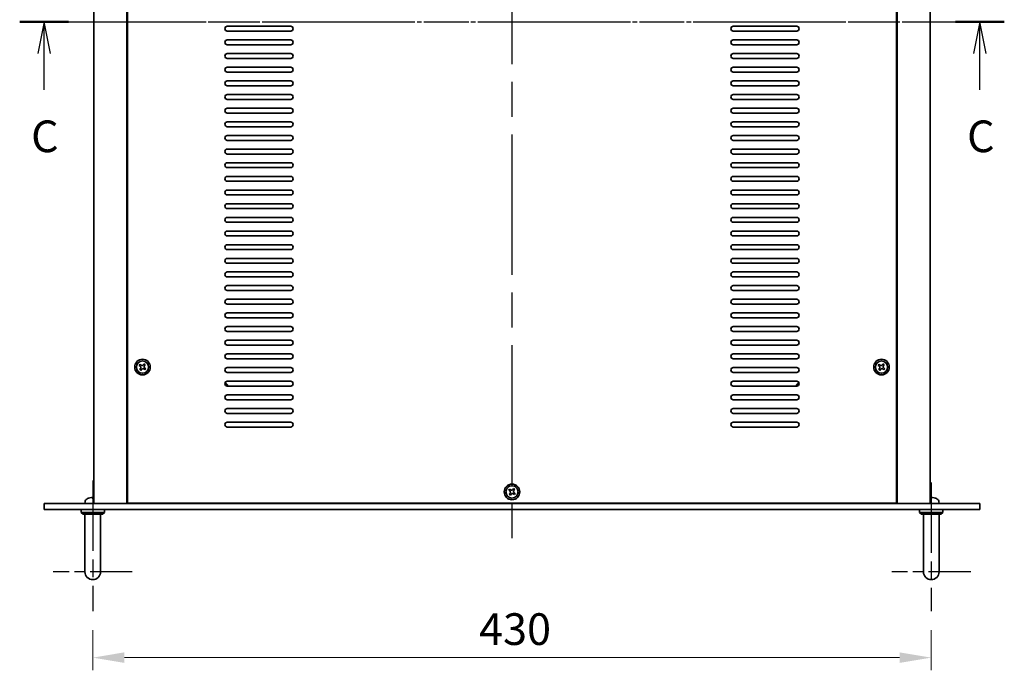
# Model space of a CAD drawing. Units: millimetres. Extents: x 87 to 12072, y 48 to 1874.
# Drawn here: x 3126 to 3631, y 1240 to 1574 of the extents above; entities that cross this region are included whole.
import ezdxf

# ---------------------------------------------------------------- set-up
doc = ezdxf.new("R2010")
doc.units = ezdxf.units.MM
doc.header["$LTSCALE"] = 6
doc.linetypes.add('AM_ISO08W050', pattern=[18, 12, -1.5, 3, -1.5])
doc.linetypes.add('CHAIN', pattern=[0.3543, 0.2362, -0.0295, 0.0591, -0.0295])
doc.layers.get('Defpoints').update_dxf_attribs({"lineweight": 25})
for name, color, linetype, lineweight in [('AM_7', 4, 'AM_ISO08W050', 25), ('Dimension (ISO)', 7, 'Continuous', 18), ('Dimension (ISO) @ 1', 7, 'Continuous', 18), ('Section Line (ISO)', 7, 'CHAIN', 25), ('Visible (ISO)', 7, 'Continuous', 35)]:
    doc.layers.add(name, color=color, linetype=linetype, lineweight=lineweight)
doc.styles.add('Note Text (TK)', font='txt')
doc.dimstyles.new('Default - Method 1b (TK)', dxfattribs={"dimscale": 6, "dimtxt": 2.5, "dimasz": 2.5, "dimexe": 1, "dimexo": 1.5, "dimgap": 1, "dimtad": 1, "dimtoh": 1, "dimrnd": 1e-08, "dimdsep": 46, "dimtxsty": 'Note Text (TK)', "dimcen": 0.09, "dimdle": 5, "dimclrd": 100, "dimclre": 100, "dimclrt": 7, "dimadec": 1, "dimazin": 1, "dimtfac": 1, "dimtmove": 0, "dimatfit": 3, "dimfxl": 0, "dimtolj": 1, "dimlwd": -1, "dimlwe": -1, "dimarcsym": 0})

# ---------------------------------------------------------------- blocks, each defined once
blk = doc.blocks.new('2dTransSection2')
at = {"layer": 'Section Line (ISO)', "linetype": 'CHAIN'}
blk.add_line((119.032, 242.58), (196.717, 242.58), dxfattribs=at)
at = {"layer": 'Section Line (ISO)', "linetype": 'Continuous', "lineweight": 50}
for p, q in [((119.032, 242.58), (122.871, 242.58)), ((192.878, 242.58), (196.717, 242.58))]:
    blk.add_line(p, q, dxfattribs=at)
at = {"layer": 'Section Line (ISO)', "linetype": 'Continuous'}
for p, q in [((120.952, 242.58), (120.452, 240.08)), ((120.952, 240.08), (120.952, 242.58)), ((121.452, 240.08), (120.952, 242.58)), ((194.798, 242.58), (194.298, 240.08)), ((194.798, 240.08), (194.798, 242.58)), ((195.298, 240.08), (194.798, 242.58)), ((120.952, 237.224), (120.952, 240.08)), ((194.798, 237.224), (194.798, 240.08))]:
    blk.add_line(p, q, dxfattribs=at)
at = {"layer": 'Section Line (ISO)', "char_height": 2.5, "attachment_point": 7, "line_spacing_factor": 0.25, "style": 'Note Text (TK)'}
for insert in [(119.933, 231.521), (193.779, 231.521)]:
    blk.add_mtext('C', dxfattribs=dict(at, insert=insert))
blk = doc.blocks.new('*D29')
at = {"layer": 'Defpoints', "color": 0, "transparency": 16777216}
for p in [(3163.54, 1270.52), (3593.54, 1270.52), (3593.54, 1246.77)]:
    blk.add_point(p, dxfattribs=at)
at = {"layer": 'Dimension (ISO)', "color": 100, "transparency": 16777216}
for p, q in [((3163.54, 1260.77), (3163.54, 1240.27)), ((3593.54, 1260.77), (3593.54, 1240.27)), ((3179.79, 1246.77), (3577.29, 1246.77))]:
    blk.add_line(p, q, dxfattribs=at)
for points in [[(3179.79, 1249.48), (3179.79, 1244.06), (3163.54, 1246.77)], [(3577.29, 1249.48), (3577.29, 1244.06), (3593.54, 1246.77)]]:
    blk.add_solid(points, dxfattribs=at)
at = {"layer": 'Dimension (ISO)', "color": 7, "transparency": 16777216, "insert": (3361.65, 1261.39), "char_height": 16.25, "attachment_point": 4, "style": 'Note Text (TK)'}
blk.add_mtext('\\A1;430', dxfattribs=at)

msp = doc.modelspace()

# ---------------------------------------------------------------- linework, layer by layer
at = {"layer": 'AM_7'}
for p, q in [((3378.5429, 1839.0178), (3378.5429, 1306.5178)), ((3147.7929, 1572.7678), (3609.2929, 1572.7678))]:
    msp.add_line(p, q, dxfattribs=at)
at = {"layer": 'AM_7', "ltscale": 0.5}
for p, q in [((3163.5429, 1337.5178), (3163.5429, 1270.5178)), ((3593.5429, 1336.5178), (3593.5429, 1270.5178))]:
    msp.add_line(p, q, dxfattribs=at)
at = {"layer": 'AM_7', "ltscale": 0.3}
for p, q in [((3183.7929, 1290.7678), (3143.2929, 1290.7678)), ((3613.7929, 1290.7678), (3573.2929, 1290.7678))]:
    msp.add_line(p, q, dxfattribs=at)
at = {"layer": 'Visible (ISO)'}
for p, q in [((3164.0429, 1819.7678), (3164.0429, 1325.7678)), ((3181.0429, 1819.7678), (3181.0429, 1325.7678)), ((3181.2929, 1819.5178), (3181.2929, 1326.0178)), ((3575.7929, 1326.0178), (3575.7929, 1819.5178)), ((3576.0429, 1325.7678), (3576.0429, 1819.7678)), ((3593.0429, 1325.7678), (3593.0429, 1819.7678)), ((3232.5429, 1570.5178), (3265.0429, 1570.5178)), ((3492.0429, 1570.5178), (3524.5429, 1570.5178)), ((3265.0429, 1568.0178), (3232.5429, 1568.0178)), ((3524.5429, 1568.0178), (3492.0429, 1568.0178)), ((3232.5429, 1563.5178), (3265.0429, 1563.5178)), ((3265.0429, 1561.0178), (3232.5429, 1561.0178)), ((3492.0429, 1563.5178), (3524.5429, 1563.5178)), ((3524.5429, 1561.0178), (3492.0429, 1561.0178)), ((3232.5429, 1556.5178), (3265.0429, 1556.5178)), ((3492.0429, 1556.5178), (3524.5429, 1556.5178)), ((3265.0429, 1554.0178), (3232.5429, 1554.0178)), ((3524.5429, 1554.0178), (3492.0429, 1554.0178)), ((3232.5429, 1549.5178), (3265.0429, 1549.5178)), ((3265.0429, 1547.0178), (3232.5429, 1547.0178)), ((3492.0429, 1549.5178), (3524.5429, 1549.5178)), ((3524.5429, 1547.0178), (3492.0429, 1547.0178)), ((3232.5429, 1542.5178), (3265.0429, 1542.5178)), ((3492.0429, 1542.5178), (3524.5429, 1542.5178)), ((3265.0429, 1540.0178), (3232.5429, 1540.0178)), ((3232.5429, 1535.5178), (3265.0429, 1535.5178)), ((3524.5429, 1540.0178), (3492.0429, 1540.0178)), ((3492.0429, 1535.5178), (3524.5429, 1535.5178)), ((3265.0429, 1533.0178), (3232.5429, 1533.0178)), ((3524.5429, 1533.0178), (3492.0429, 1533.0178)), ((3232.5429, 1528.5178), (3265.0429, 1528.5178)), ((3265.0429, 1526.0178), (3232.5429, 1526.0178)), ((3492.0429, 1528.5178), (3524.5429, 1528.5178)), ((3524.5429, 1526.0178), (3492.0429, 1526.0178)), ((3232.5429, 1521.5178), (3265.0429, 1521.5178)), ((3492.0429, 1521.5178), (3524.5429, 1521.5178)), ((3265.0429, 1519.0178), (3232.5429, 1519.0178)), ((3524.5429, 1519.0178), (3492.0429, 1519.0178)), ((3232.5429, 1514.5178), (3265.0429, 1514.5178)), ((3265.0429, 1512.0178), (3232.5429, 1512.0178)), ((3492.0429, 1514.5178), (3524.5429, 1514.5178)), ((3524.5429, 1512.0178), (3492.0429, 1512.0178)), ((3232.5429, 1507.5178), (3265.0429, 1507.5178)), ((3265.0429, 1505.0178), (3232.5429, 1505.0178)), ((3492.0429, 1507.5178), (3524.5429, 1507.5178)), ((3524.5429, 1505.0178), (3492.0429, 1505.0178)), ((3232.5429, 1500.5178), (3265.0429, 1500.5178)), ((3492.0429, 1500.5178), (3524.5429, 1500.5178)), ((3265.0429, 1498.0178), (3232.5429, 1498.0178)), ((3524.5429, 1498.0178), (3492.0429, 1498.0178)), ((3232.5429, 1493.5178), (3265.0429, 1493.5178)), ((3265.0429, 1491.0178), (3232.5429, 1491.0178)), ((3492.0429, 1493.5178), (3524.5429, 1493.5178)), ((3524.5429, 1491.0178), (3492.0429, 1491.0178)), ((3232.5429, 1486.5178), (3265.0429, 1486.5178)), ((3492.0429, 1486.5178), (3524.5429, 1486.5178)), ((3265.0429, 1484.0178), (3232.5429, 1484.0178)), ((3232.5429, 1479.5178), (3265.0429, 1479.5178)), ((3524.5429, 1484.0178), (3492.0429, 1484.0178)), ((3492.0429, 1479.5178), (3524.5429, 1479.5178)), ((3265.0429, 1477.0178), (3232.5429, 1477.0178)), ((3524.5429, 1477.0178), (3492.0429, 1477.0178)), ((3232.5429, 1472.5178), (3265.0429, 1472.5178)), ((3265.0429, 1470.0178), (3232.5429, 1470.0178)), ((3492.0429, 1472.5178), (3524.5429, 1472.5178)), ((3524.5429, 1470.0178), (3492.0429, 1470.0178)), ((3232.5429, 1465.5178), (3265.0429, 1465.5178)), ((3492.0429, 1465.5178), (3524.5429, 1465.5178)), ((3265.0429, 1463.0178), (3232.5429, 1463.0178)), ((3524.5429, 1463.0178), (3492.0429, 1463.0178)), ((3232.5429, 1458.5178), (3265.0429, 1458.5178)), ((3265.0429, 1456.0178), (3232.5429, 1456.0178)), ((3492.0429, 1458.5178), (3524.5429, 1458.5178)), ((3524.5429, 1456.0178), (3492.0429, 1456.0178)), ((3232.5429, 1451.5178), (3265.0429, 1451.5178)), ((3492.0429, 1451.5178), (3524.5429, 1451.5178)), ((3265.0429, 1449.0178), (3232.5429, 1449.0178)), ((3232.5429, 1444.5178), (3265.0429, 1444.5178)), ((3524.5429, 1449.0178), (3492.0429, 1449.0178)), ((3492.0429, 1444.5178), (3524.5429, 1444.5178)), ((3265.0429, 1442.0178), (3232.5429, 1442.0178)), ((3524.5429, 1442.0178), (3492.0429, 1442.0178)), ((3232.5429, 1437.5178), (3265.0429, 1437.5178)), ((3265.0429, 1435.0178), (3232.5429, 1435.0178)), ((3492.0429, 1437.5178), (3524.5429, 1437.5178)), ((3524.5429, 1435.0178), (3492.0429, 1435.0178)), ((3232.5429, 1430.5178), (3265.0429, 1430.5178)), ((3492.0429, 1430.5178), (3524.5429, 1430.5178)), ((3265.0429, 1428.0178), (3232.5429, 1428.0178)), ((3524.5429, 1428.0178), (3492.0429, 1428.0178)), ((3232.5429, 1423.5178), (3265.0429, 1423.5178)), ((3265.0429, 1421.0178), (3232.5429, 1421.0178)), ((3492.0429, 1423.5178), (3524.5429, 1423.5178)), ((3524.5429, 1421.0178), (3492.0429, 1421.0178)), ((3232.5429, 1416.5178), (3265.0429, 1416.5178)), ((3265.0429, 1414.0178), (3232.5429, 1414.0178)), ((3492.0429, 1416.5178), (3524.5429, 1416.5178)), ((3524.5429, 1414.0178), (3492.0429, 1414.0178)), ((3232.5429, 1409.5178), (3265.0429, 1409.5178)), ((3492.0429, 1409.5178), (3524.5429, 1409.5178)), ((3265.0429, 1407.0178), (3232.5429, 1407.0178)), ((3524.5429, 1407.0178), (3492.0429, 1407.0178)), ((3232.5429, 1402.5178), (3265.0429, 1402.5178)), ((3265.0429, 1400.0178), (3232.5429, 1400.0178)), ((3492.0429, 1402.5178), (3524.5429, 1402.5178)), ((3524.5429, 1400.0178), (3492.0429, 1400.0178)), ((3187.7961, 1397.1837), (3187.3474, 1396.5953)), ((3187.3474, 1396.5953), (3187.9359, 1396.1466)), ((3188.0757, 1395.1095), (3187.627, 1394.521)), ((3187.627, 1394.521), (3188.2155, 1394.0723)), ((3188.3845, 1396.7351), (3187.7961, 1397.1837)), ((3188.2155, 1394.0723), (3188.6641, 1394.6608)), ((3189.8703, 1397.4633), (3189.4217, 1396.8749)), ((3189.7013, 1394.8006), (3190.2898, 1394.3519)), ((3190.4588, 1397.0147), (3189.8703, 1397.4633)), ((3190.0101, 1396.4262), (3190.4588, 1397.0147)), ((3190.7384, 1394.9404), (3190.15, 1395.3891)), ((3190.2898, 1394.3519), (3190.7384, 1394.9404)), ((3232.5429, 1395.5178), (3265.0429, 1395.5178)), ((3492.0429, 1395.5178), (3524.5429, 1395.5178)), ((3566.7961, 1397.1837), (3566.3474, 1396.5953)), ((3566.3474, 1396.5953), (3566.9359, 1396.1466)), ((3567.0757, 1395.1095), (3566.627, 1394.521)), ((3566.627, 1394.521), (3567.2155, 1394.0723)), ((3567.3845, 1396.7351), (3566.7961, 1397.1837)), ((3567.2155, 1394.0723), (3567.6641, 1394.6608)), ((3568.8703, 1397.4633), (3568.4217, 1396.8749)), ((3568.7013, 1394.8006), (3569.2898, 1394.3519)), ((3569.4588, 1397.0147), (3568.8703, 1397.4633)), ((3569.0101, 1396.4262), (3569.4588, 1397.0147)), ((3569.7384, 1394.9404), (3569.15, 1395.3891)), ((3569.2898, 1394.3519), (3569.7384, 1394.9404)), ((3265.0429, 1393.0178), (3232.5429, 1393.0178)), ((3524.5429, 1393.0178), (3492.0429, 1393.0178)), ((3232.5429, 1388.5178), (3265.0429, 1388.5178)), ((3265.0429, 1386.0178), (3232.5429, 1386.0178)), ((3492.0429, 1388.5178), (3524.5429, 1388.5178)), ((3524.5429, 1386.0178), (3492.0429, 1386.0178)), ((3232.5429, 1381.5178), (3265.0429, 1381.5178)), ((3265.0429, 1379.0178), (3232.5429, 1379.0178)), ((3492.0429, 1381.5178), (3524.5429, 1381.5178)), ((3524.5429, 1379.0178), (3492.0429, 1379.0178)), ((3232.5429, 1374.5178), (3265.0429, 1374.5178)), ((3492.0429, 1374.5178), (3524.5429, 1374.5178)), ((3265.0429, 1372.0178), (3232.5429, 1372.0178)), ((3524.5429, 1372.0178), (3492.0429, 1372.0178)), ((3232.5429, 1367.5178), (3265.0429, 1367.5178)), ((3265.0429, 1365.0178), (3232.5429, 1365.0178)), ((3492.0429, 1367.5178), (3524.5429, 1367.5178)), ((3524.5429, 1365.0178), (3492.0429, 1365.0178)), ((3377.2961, 1333.1837), (3376.8474, 1332.5953)), ((3377.8845, 1332.7351), (3377.2961, 1333.1837)), ((3379.3703, 1333.4633), (3378.9217, 1332.8749)), ((3379.9588, 1333.0147), (3379.3703, 1333.4633)), ((3161.3609, 1328.4818), (3161.3583, 1328.4818)), ((3163.8711, 1328.4818), (3163.3066, 1328.4818)), ((3376.8474, 1332.5953), (3377.4359, 1332.1466)), ((3377.5757, 1331.1095), (3377.127, 1330.521)), ((3377.127, 1330.521), (3377.7155, 1330.0723)), ((3377.7155, 1330.0723), (3378.1641, 1330.6608)), ((3379.2013, 1330.8006), (3379.7898, 1330.3519)), ((3379.5101, 1332.4262), (3379.9588, 1333.0147)), ((3380.2384, 1330.9404), (3379.65, 1331.3891)), ((3379.7898, 1330.3519), (3380.2384, 1330.9404)), ((3593.8711, 1328.4818), (3593.3066, 1328.4818)), ((3138.5429, 1325.7678), (3618.5429, 1325.7678)), ((3138.5429, 1322.7678), (3138.5429, 1325.7678)), ((3159.6356, 1326.8268), (3159.5429, 1325.7678)), ((3181.2929, 1326.0178), (3575.7929, 1326.0178)), ((3194.0429, 1326.0178), (3194.0429, 1325.7678)), ((3194.0429, 1325.7678), (3194.0429, 1326.0178)), ((3563.0429, 1325.7678), (3563.0429, 1326.0178)), ((3563.0429, 1325.7678), (3563.0429, 1326.0178)), ((3597.4503, 1326.8268), (3597.5429, 1325.7678)), ((3618.5429, 1322.7678), (3618.5429, 1325.7678)), ((3618.5429, 1322.7678), (3138.5429, 1322.7678)), ((3157.5429, 1322.7678), (3157.5429, 1321.2678)), ((3157.5429, 1321.2678), (3169.5429, 1321.2678)), ((3158.5429, 1320.2678), (3157.5429, 1321.2678)), ((3168.5429, 1320.2678), (3158.5429, 1320.2678)), ((3159.5429, 1296.7678), (3159.5429, 1320.2678)), ((3167.5429, 1296.7678), (3167.5429, 1320.2678)), ((3168.5429, 1320.2678), (3169.5429, 1321.2678)), ((3169.5429, 1322.7678), (3169.5429, 1321.2678)), ((3587.5429, 1322.7678), (3587.5429, 1321.2678)), ((3587.5429, 1321.2678), (3599.5429, 1321.2678)), ((3588.5429, 1320.2678), (3587.5429, 1321.2678)), ((3598.5429, 1320.2678), (3588.5429, 1320.2678)), ((3589.5429, 1296.7678), (3589.5429, 1320.2678)), ((3597.5429, 1296.7678), (3597.5429, 1320.2678)), ((3598.5429, 1320.2678), (3599.5429, 1321.2678)), ((3599.5429, 1322.7678), (3599.5429, 1321.2678)), ((3159.5429, 1296.7678), (3159.5429, 1290.7678)), ((3167.5429, 1290.7678), (3167.5429, 1296.7678)), ((3589.5429, 1296.7678), (3589.5429, 1290.7678)), ((3597.5429, 1290.7678), (3597.5429, 1296.7678))]:
    msp.add_line(p, q, dxfattribs=at)
for centre, radius in [((3189.0429, 1395.7678), 4), ((3189.0429, 1395.7678), 3.15), ((3568.0429, 1395.7678), 4), ((3568.0429, 1395.7678), 3.15), ((3378.5429, 1331.7678), 4), ((3378.5429, 1331.7678), 3.15)]:
    msp.add_circle(centre, radius, dxfattribs=at)
for centre, radius, start, end in [((3232.5429, 1569.2678), 1.25, 90, 270), ((3265.0429, 1569.2678), 1.25, 270, 90), ((3492.0429, 1569.2678), 1.25, 90, 270), ((3524.5429, 1569.2678), 1.25, 270, 90), ((3232.5429, 1562.2678), 1.25, 90, 270), ((3265.0429, 1562.2678), 1.25, 270, 90), ((3492.0429, 1562.2678), 1.25, 90, 270), ((3524.5429, 1562.2678), 1.25, 270, 90), ((3232.5429, 1555.2678), 1.25, 90, 270), ((3265.0429, 1555.2678), 1.25, 270, 90), ((3492.0429, 1555.2678), 1.25, 90, 270), ((3524.5429, 1555.2678), 1.25, 270, 90), ((3232.5429, 1548.2678), 1.25, 90, 270), ((3265.0429, 1548.2678), 1.25, 270, 90), ((3492.0429, 1548.2678), 1.25, 90, 270), ((3524.5429, 1548.2678), 1.25, 270, 90), ((3232.5429, 1541.2678), 1.25, 90, 270), ((3265.0429, 1541.2678), 1.25, 270, 90), ((3492.0429, 1541.2678), 1.25, 90, 270), ((3524.5429, 1541.2678), 1.25, 270, 90), ((3232.5429, 1534.2678), 1.25, 90, 270), ((3265.0429, 1534.2678), 1.25, 270, 90), ((3492.0429, 1534.2678), 1.25, 90, 270), ((3524.5429, 1534.2678), 1.25, 270, 90), ((3232.5429, 1527.2678), 1.25, 90, 270), ((3265.0429, 1527.2678), 1.25, 270, 90), ((3492.0429, 1527.2678), 1.25, 90, 270), ((3524.5429, 1527.2678), 1.25, 270, 90), ((3232.5429, 1520.2678), 1.25, 90, 270), ((3265.0429, 1520.2678), 1.25, 270, 90), ((3492.0429, 1520.2678), 1.25, 90, 270), ((3524.5429, 1520.2678), 1.25, 270, 90), ((3232.5429, 1513.2678), 1.25, 90, 270), ((3265.0429, 1513.2678), 1.25, 270, 90), ((3492.0429, 1513.2678), 1.25, 90, 270), ((3524.5429, 1513.2678), 1.25, 270, 90), ((3232.5429, 1506.2678), 1.25, 90, 270), ((3265.0429, 1506.2678), 1.25, 270, 90), ((3492.0429, 1506.2678), 1.25, 90, 270), ((3524.5429, 1506.2678), 1.25, 270, 90), ((3232.5429, 1499.2678), 1.25, 90, 270), ((3265.0429, 1499.2678), 1.25, 270, 90), ((3492.0429, 1499.2678), 1.25, 90, 270), ((3524.5429, 1499.2678), 1.25, 270, 90), ((3232.5429, 1492.2678), 1.25, 90, 270), ((3265.0429, 1492.2678), 1.25, 270, 90), ((3492.0429, 1492.2678), 1.25, 90, 270), ((3524.5429, 1492.2678), 1.25, 270, 90), ((3232.5429, 1485.2678), 1.25, 90, 270), ((3265.0429, 1485.2678), 1.25, 270, 90), ((3492.0429, 1485.2678), 1.25, 90, 270), ((3524.5429, 1485.2678), 1.25, 270, 90), ((3232.5429, 1478.2678), 1.25, 90, 270), ((3265.0429, 1478.2678), 1.25, 270, 90), ((3492.0429, 1478.2678), 1.25, 90, 270), ((3524.5429, 1478.2678), 1.25, 270, 90), ((3232.5429, 1471.2678), 1.25, 90, 270), ((3265.0429, 1471.2678), 1.25, 270, 90), ((3492.0429, 1471.2678), 1.25, 90, 270), ((3524.5429, 1471.2678), 1.25, 270, 90), ((3232.5429, 1464.2678), 1.25, 90, 270), ((3265.0429, 1464.2678), 1.25, 270, 90), ((3492.0429, 1464.2678), 1.25, 90, 270), ((3524.5429, 1464.2678), 1.25, 270, 90), ((3232.5429, 1457.2678), 1.25, 90, 270), ((3265.0429, 1457.2678), 1.25, 270, 90), ((3492.0429, 1457.2678), 1.25, 90, 270), ((3524.5429, 1457.2678), 1.25, 270, 90), ((3232.5429, 1450.2678), 1.25, 90, 270), ((3265.0429, 1450.2678), 1.25, 270, 90), ((3492.0429, 1450.2678), 1.25, 90, 270), ((3524.5429, 1450.2678), 1.25, 270, 90), ((3232.5429, 1443.2678), 1.25, 90, 270), ((3265.0429, 1443.2678), 1.25, 270, 90), ((3492.0429, 1443.2678), 1.25, 90, 270), ((3524.5429, 1443.2678), 1.25, 270, 90), ((3232.5429, 1436.2678), 1.25, 90, 270), ((3265.0429, 1436.2678), 1.25, 270, 90), ((3492.0429, 1436.2678), 1.25, 90, 270), ((3524.5429, 1436.2678), 1.25, 270, 90), ((3232.5429, 1429.2678), 1.25, 90, 270), ((3265.0429, 1429.2678), 1.25, 270, 90), ((3492.0429, 1429.2678), 1.25, 90, 270), ((3524.5429, 1429.2678), 1.25, 270, 90), ((3232.5429, 1422.2678), 1.25, 90, 270), ((3265.0429, 1422.2678), 1.25, 270, 90), ((3492.0429, 1422.2678), 1.25, 90, 270), ((3524.5429, 1422.2678), 1.25, 270, 90), ((3232.5429, 1415.2678), 1.25, 90, 270), ((3265.0429, 1415.2678), 1.25, 270, 90), ((3492.0429, 1415.2678), 1.25, 90, 270), ((3524.5429, 1415.2678), 1.25, 270, 90), ((3232.5429, 1408.2678), 1.25, 90, 270), ((3265.0429, 1408.2678), 1.25, 270, 90), ((3492.0429, 1408.2678), 1.25, 90, 270), ((3524.5429, 1408.2678), 1.25, 270, 90), ((3232.5429, 1401.2678), 1.25, 90, 270), ((3265.0429, 1401.2678), 1.25, 270, 90), ((3492.0429, 1401.2678), 1.25, 90, 270), ((3524.5429, 1401.2678), 1.25, 270, 90), ((3232.5429, 1394.2678), 1.25, 90, 270), ((3265.0429, 1394.2678), 1.25, 270, 90), ((3492.0429, 1394.2678), 1.25, 90, 270), ((3524.5429, 1394.2678), 1.25, 270, 90), ((3232.5429, 1387.2678), 1.25, 90, 270), ((3231.2929, 1386.0178), 1.1933, 0.061834, 89.938166), ((3231.2929, 1386.0178), 1.5, 0, 89.036931), ((3265.0429, 1387.2678), 1.25, 270, 90), ((3492.0429, 1387.2678), 1.25, 90, 270), ((3525.7929, 1386.0178), 1.5, 90.963069, 180), ((3524.5429, 1387.2678), 1.25, 270, 90), ((3525.7929, 1386.0178), 1.1933, 90.061834, 179.938166), ((3232.5429, 1380.2678), 1.25, 90, 270), ((3265.0429, 1380.2678), 1.25, 270, 90), ((3492.0429, 1380.2678), 1.25, 90, 270), ((3524.5429, 1380.2678), 1.25, 270, 90), ((3232.5429, 1373.2678), 1.25, 90, 270), ((3265.0429, 1373.2678), 1.25, 270, 90), ((3492.0429, 1373.2678), 1.25, 90, 270), ((3524.5429, 1373.2678), 1.25, 270, 90), ((3232.5429, 1366.2678), 1.25, 90, 270), ((3265.0429, 1366.2678), 1.25, 270, 90), ((3492.0429, 1366.2678), 1.25, 90, 270), ((3524.5429, 1366.2678), 1.25, 270, 90), ((3161.2295, 1326.6873), 1.6, 118.172734, 175), ((3163.5429, 1322.3678), 6.5, 110.039607, 118.172734), ((3161.3583, 1328.3572), 0.1246, 90, 110.039607), ((3595.7276, 1328.3572), 0.1246, 69.960393, 85.187286), ((3593.5429, 1322.3678), 6.5, 61.827266, 69.960393), ((3595.8564, 1326.6873), 1.6, 5, 61.827266), ((3163.5429, 1290.7678), 4, 180, 0), ((3593.5429, 1290.7678), 4, 180, 0)]:
    msp.add_arc(centre, radius, start, end, dxfattribs=at)
for centre, major_axis, ratio, start_param, end_param in [((3163.5471, 1322.3801), (6.1422, -2.1221), 0.9957395, 2.00990026, 2.24888456), ((3163.553, 1322.3801), (-5.0128, 4.1354), 0.99359656, 5.51045636, 5.74617279), ((3163.6824, 1322.3801), (-0.5678, 6.4736), 0.071901, 5.93276515, 6.17174945), ((3163.4035, 1322.3801), (0.5678, 6.4736), 0.071901, 0.11143586, 0.34694922), ((3163.4032, 1322.3801), (0.5666, 6.4737), 0.03011179, 0.10776461, 0.34674891), ((3593.6824, 1322.3801), (-0.5678, 6.4736), 0.071901, 5.93276515, 6.17174945), ((3593.4035, 1322.3801), (0.5678, 6.4736), 0.071901, 0.11143586, 0.34694922), ((3593.4032, 1322.3801), (0.5666, 6.4737), 0.03011179, 0.10776461, 0.34674891), ((3593.5328, 1322.3801), (5.0128, 4.1354), 0.99359656, 0.53374465, 0.77272894)]:
    msp.add_ellipse(centre, major_axis=major_axis, ratio=ratio, start_param=start_param, end_param=end_param, dxfattribs=at)
for points, knots in [([(3188.0757, 1395.1095), (3188.1317, 1395.183), (3188.1771, 1395.2728), (3188.2277, 1395.4636), (3188.233, 1395.5645), (3188.2081, 1395.7494), (3188.1763, 1395.8454), (3188.0769, 1396.016), (3188.0094, 1396.0906), (3187.9359, 1396.1466)], [0.225164225, 0.225164225, 0.225164225, 0.225164225, 0.253148765, 0.253148765, 0.281133306, 0.281133306, 0.309117846, 0.309117846, 0.337102387, 0.337102387, 0.337102387, 0.337102387]), ([(3188.3845, 1396.7351), (3188.458, 1396.679), (3188.5479, 1396.6337), (3188.7387, 1396.583), (3188.8396, 1396.5777), (3189.0245, 1396.6026), (3189.1205, 1396.6345), (3189.291, 1396.7338), (3189.3656, 1396.8014), (3189.4217, 1396.8749)], [0.113199271, 0.113199271, 0.113199271, 0.113199271, 0.141183811, 0.141183811, 0.169168352, 0.169168352, 0.197152892, 0.197152892, 0.225137433, 0.225137433, 0.225137433, 0.225137433]), ([(3189.7013, 1394.8006), (3189.6278, 1394.8566), (3189.538, 1394.902), (3189.3472, 1394.9527), (3189.2462, 1394.958), (3189.0613, 1394.933), (3188.9654, 1394.9012), (3188.7948, 1394.8018), (3188.7202, 1394.7343), (3188.6641, 1394.6608)], [0.338363496, 0.338363496, 0.338363496, 0.338363496, 0.366348036, 0.366348036, 0.394332577, 0.394332577, 0.422317117, 0.422317117, 0.450301658, 0.450301658, 0.450301658, 0.450301658]), ([(3190.0101, 1396.4262), (3189.9541, 1396.3527), (3189.9087, 1396.2629), (3189.8581, 1396.0721), (3189.8528, 1395.9711), (3189.8777, 1395.7862), (3189.9095, 1395.6903), (3190.0089, 1395.5197), (3190.0765, 1395.4451), (3190.15, 1395.3891)], [0, 0, 0, 0, 0.027984541, 0.027984541, 0.055969081, 0.055969081, 0.083953622, 0.083953622, 0.111938162, 0.111938162, 0.111938162, 0.111938162]), ([(3567.0757, 1395.1095), (3567.1317, 1395.183), (3567.1771, 1395.2728), (3567.2277, 1395.4636), (3567.233, 1395.5645), (3567.2081, 1395.7494), (3567.1763, 1395.8454), (3567.0769, 1396.016), (3567.0094, 1396.0906), (3566.9359, 1396.1466)], [0.225164225, 0.225164225, 0.225164225, 0.225164225, 0.253148765, 0.253148765, 0.281133306, 0.281133306, 0.309117846, 0.309117846, 0.337102387, 0.337102387, 0.337102387, 0.337102387]), ([(3567.3845, 1396.7351), (3567.458, 1396.679), (3567.5479, 1396.6337), (3567.7387, 1396.583), (3567.8396, 1396.5777), (3568.0245, 1396.6026), (3568.1205, 1396.6345), (3568.291, 1396.7338), (3568.3656, 1396.8014), (3568.4217, 1396.8749)], [0.113199271, 0.113199271, 0.113199271, 0.113199271, 0.141183811, 0.141183811, 0.169168352, 0.169168352, 0.197152892, 0.197152892, 0.225137433, 0.225137433, 0.225137433, 0.225137433]), ([(3568.7013, 1394.8006), (3568.6278, 1394.8566), (3568.538, 1394.902), (3568.3472, 1394.9527), (3568.2462, 1394.958), (3568.0613, 1394.933), (3567.9654, 1394.9012), (3567.7948, 1394.8018), (3567.7202, 1394.7343), (3567.6641, 1394.6608)], [0.338363496, 0.338363496, 0.338363496, 0.338363496, 0.366348036, 0.366348036, 0.394332577, 0.394332577, 0.422317117, 0.422317117, 0.450301658, 0.450301658, 0.450301658, 0.450301658]), ([(3569.0101, 1396.4262), (3568.9541, 1396.3527), (3568.9087, 1396.2629), (3568.8581, 1396.0721), (3568.8528, 1395.9711), (3568.8777, 1395.7862), (3568.9095, 1395.6903), (3569.0089, 1395.5197), (3569.0765, 1395.4451), (3569.15, 1395.3891)], [0, 0, 0, 0, 0.027984541, 0.027984541, 0.055969081, 0.055969081, 0.083953622, 0.083953622, 0.111938162, 0.111938162, 0.111938162, 0.111938162]), ([(3163.0569, 1328.8314), (3163.0499, 1328.8315), (3163.0427, 1328.8315), (3163.0048, 1328.8311), (3162.9668, 1328.8294), (3162.8953, 1328.8242), (3162.8634, 1328.8214), (3162.8322, 1328.8181)], [0.021914162, 0.021914162, 0.021914162, 0.021914162, 0.0249995571, 0.0249995571, 0.0375236714, 0.0375236714, 0.0466766062, 0.0466766062, 0.0466766062, 0.0466766062]), ([(3162.8485, 1328.8181), (3162.8899, 1328.8224), (3162.9339, 1328.8261), (3163.0144, 1328.8308), (3163.0509, 1328.8317), (3163.1081, 1328.831), (3163.1326, 1328.8294), (3163.1601, 1328.8242), (3163.1672, 1328.8214), (3163.1698, 1328.8181)], [0, 0, 0, 0, 0.0125039067, 0.0125039067, 0.0250078135, 0.0250078135, 0.0375277995, 0.0375277995, 0.0466766392, 0.0466766392, 0.0466766392, 0.0466766392]), ([(3164.0289, 1328.8314), (3164.0209, 1328.8315), (3164.0134, 1328.8315), (3163.9777, 1328.831), (3163.9532, 1328.8294), (3163.9257, 1328.8242), (3163.9186, 1328.8214), (3163.916, 1328.8181)], [0.0219143908, 0.0219143908, 0.0219143908, 0.0219143908, 0.0250078135, 0.0250078135, 0.0375277995, 0.0375277995, 0.0466766392, 0.0466766392, 0.0466766392, 0.0466766392]), ([(3163.9455, 1328.8181), (3163.9472, 1328.8224), (3163.9571, 1328.8261), (3163.9921, 1328.8306), (3164.0158, 1328.8315), (3164.0429, 1328.8314)], [0, 0, 0, 0, 0.0124997785, 0.0124997785, 0.02392673, 0.02392673, 0.02392673, 0.02392673]), ([(3377.5757, 1331.1095), (3377.6317, 1331.183), (3377.6771, 1331.2728), (3377.7277, 1331.4636), (3377.733, 1331.5645), (3377.7081, 1331.7494), (3377.6763, 1331.8454), (3377.5769, 1332.016), (3377.5094, 1332.0906), (3377.4359, 1332.1466)], [0.225164225, 0.225164225, 0.225164225, 0.225164225, 0.253148765, 0.253148765, 0.281133306, 0.281133306, 0.309117846, 0.309117846, 0.337102387, 0.337102387, 0.337102387, 0.337102387]), ([(3377.8845, 1332.7351), (3377.958, 1332.679), (3378.0479, 1332.6337), (3378.2387, 1332.583), (3378.3396, 1332.5777), (3378.5245, 1332.6026), (3378.6205, 1332.6345), (3378.791, 1332.7338), (3378.8656, 1332.8014), (3378.9217, 1332.8749)], [0.113199271, 0.113199271, 0.113199271, 0.113199271, 0.141183811, 0.141183811, 0.169168352, 0.169168352, 0.197152892, 0.197152892, 0.225137433, 0.225137433, 0.225137433, 0.225137433]), ([(3379.2013, 1330.8006), (3379.1278, 1330.8566), (3379.038, 1330.902), (3378.8472, 1330.9527), (3378.7462, 1330.958), (3378.5613, 1330.933), (3378.4654, 1330.9012), (3378.2948, 1330.8018), (3378.2202, 1330.7343), (3378.1641, 1330.6608)], [0.338363496, 0.338363496, 0.338363496, 0.338363496, 0.366348036, 0.366348036, 0.394332577, 0.394332577, 0.422317117, 0.422317117, 0.450301658, 0.450301658, 0.450301658, 0.450301658]), ([(3379.5101, 1332.4262), (3379.4541, 1332.3527), (3379.4087, 1332.2629), (3379.3581, 1332.0721), (3379.3528, 1331.9711), (3379.3777, 1331.7862), (3379.4095, 1331.6903), (3379.5089, 1331.5197), (3379.5765, 1331.4451), (3379.65, 1331.3891)], [0, 0, 0, 0, 0.027984541, 0.027984541, 0.055969081, 0.055969081, 0.083953622, 0.083953622, 0.111938162, 0.111938162, 0.111938162, 0.111938162]), ([(3593.0429, 1328.8312), (3593.0561, 1328.8314), (3593.0684, 1328.8315), (3593.1081, 1328.831), (3593.1326, 1328.8294), (3593.1601, 1328.8242), (3593.1672, 1328.8214), (3593.1698, 1328.8181)], [0.0201514655, 0.0201514655, 0.0201514655, 0.0201514655, 0.0250078135, 0.0250078135, 0.0375277995, 0.0375277995, 0.0466766392, 0.0466766392, 0.0466766392, 0.0466766392]), ([(3594.0289, 1328.8314), (3594.0209, 1328.8315), (3594.0134, 1328.8315), (3593.9777, 1328.831), (3593.9532, 1328.8294), (3593.9257, 1328.8242), (3593.9186, 1328.8214), (3593.916, 1328.8181)], [0.0219143908, 0.0219143908, 0.0219143908, 0.0219143908, 0.0250078135, 0.0250078135, 0.0375277995, 0.0375277995, 0.0466766392, 0.0466766392, 0.0466766392, 0.0466766392]), ([(3593.9455, 1328.8181), (3593.9472, 1328.8224), (3593.9571, 1328.8261), (3593.9936, 1328.8308), (3594.0203, 1328.8317), (3594.081, 1328.8311), (3594.1191, 1328.8294), (3594.1905, 1328.8242), (3594.2224, 1328.8214), (3594.2536, 1328.8181)], [0, 0, 0, 0, 0.0124997785, 0.0124997785, 0.0249995571, 0.0249995571, 0.0375236714, 0.0375236714, 0.0466766062, 0.0466766062, 0.0466766062, 0.0466766062])]:
    msp.add_open_spline(points, degree=3, knots=knots, dxfattribs=at)
msp.add_open_spline([(3593.0569, 1328.8314), (3593.0523, 1328.8314), (3593.0477, 1328.8315), (3593.0429, 1328.8314)], degree=3, dxfattribs=at)

# ---------------------------------------------------------------- block references
at = {"layer": 'Section Line (ISO)', "xscale": 6.5, "yscale": 6.5, "zscale": 6.5}
msp.add_blockref('2dTransSection2', (2352.3578, -4), dxfattribs=at)

# ---------------------------------------------------------------- dimensions: what is measured, and where the dimension line sits
at = {"layer": 'Dimension (ISO) @ 1', "color": 100, "true_color": 0x00ff3f}
dim = msp.add_linear_dim(base=(3593.5429, 1246.7678), p1=(3163.5429, 1270.5178), p2=(3593.5429, 1270.5178), angle=180, dimstyle='Default - Method 1b (TK)', override={"dimscale": 1, "dimtxt": 16.25, "dimasz": 16.25, "dimexe": 6.5, "dimexo": 9.75, "dimgap": 6.5, "dimtoh": 0, "dimcen": 0.585, "dimtix": 0, "dimtofl": 0, "dimtmove": 0, "dimatfit": 1}, dxfattribs=at)
dim.commit()
dim.dimension.update_dxf_attribs({"geometry": '*D29', "text_midpoint": (3378.5429, 1246.7678), "dimtype": 128})

doc.saveas('drawing.dxf')
